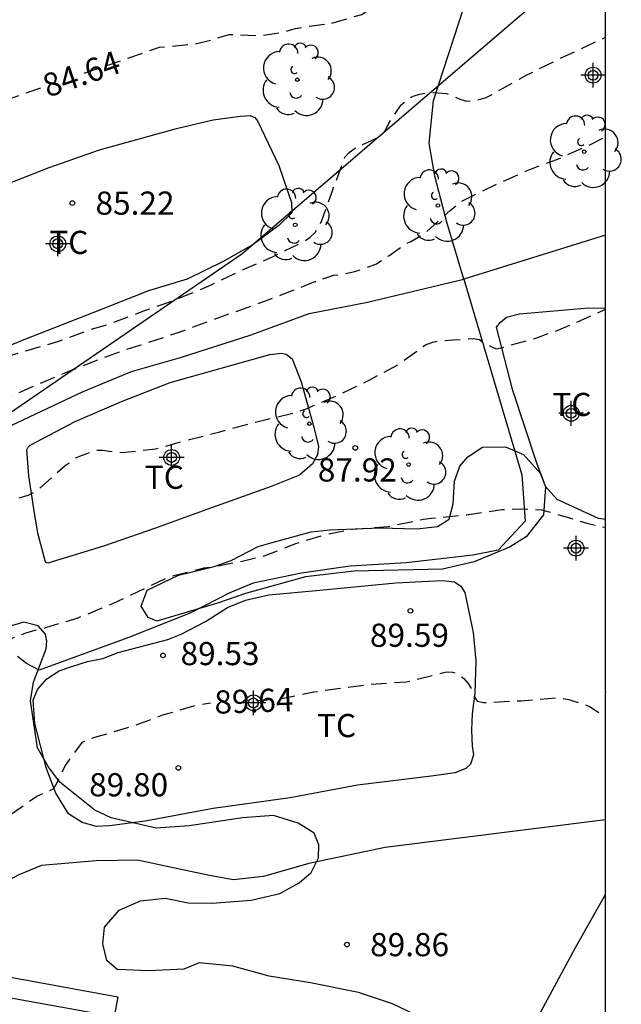
# Model space of a CAD drawing. Units: metres. Extents: x 585894 to 586245, y 4795289 to 4795541.
# Drawn here: x 586225 to 586245, y 4795351 to 4795383 of the extents above; entities that cross this region are included whole.
import ezdxf

# ---------------------------------------------------------------- set-up
doc = ezdxf.new("R2010")
doc.units = ezdxf.units.M
doc.header["$MEASUREMENT"] = 0
doc.linetypes.add('TRAZOS_NORMALES', pattern=[0.75, 0.5, -0.25])
for name, color, linetype in [('010106', 9, 'Continuous'), ('020194', 31, 'TRAZOS_NORMALES'), ('020195', 30, 'TRAZOS_NORMALES'), ('020204', 9, 'Continuous'), ('020307', 24, 'Continuous'), ('020308', 9, 'Continuous'), ('060110', 9, 'Continuous'), ('070101', 9, 'Continuous'), ('070104', 3, 'Continuous'), ('070106', 6, 'Continuous'), ('070108', 9, 'Continuous'), ('100106', 63, 'Continuous'), ('100107', 3, 'Continuous'), ('100202', 3, 'Continuous'), ('100301', 7, 'Continuous'), ('120105', 8, 'Continuous'), ('Centroides', 1, 'Continuous')]:
    doc.layers.add(name, color=color, linetype=linetype)
doc.styles.add('ARIAL', font='arial.ttf', dxfattribs={"height": 1})
doc.styles.add('ARIALI', font='ariali.ttf', dxfattribs={"height": 1})

# ---------------------------------------------------------------- blocks, each defined once
blk = doc.blocks.new('COTAPU')
blk.add_circle((0, 0), 0.075)
blk = doc.blocks.new('ARBOL')
blk.add_circle((0, 0), 0.0587)
for centre, radius, start, end in [((-0.28, 0.855), 0.3, 359.2878, 173.6078), ((0.097, 0.97), 0.21, 23.1565, 160.4665), ((0.438, 0.881), 0.24, 301.578, 139.328), ((-0.564, 0.381), 0.532, 92.28, 254.58), ((0.656, 0.288), 0.443, 319.8556, 114.7656), ((-0.091, 0.321), 0.12, 119.14, 310.56), ((0.819, -0.249), 0.383, 235.5275, 62.0275), ((-0.556, -0.339), 0.555, 142.64, 266.54), ((-0.039, -0.384), 0.21, 189.64, 323.88), ((0.299, -0.624), 0.532, 224.67, 0.24), ((-0.301, -0.676), 0.45, 213.78, 295.32)]:
    blk.add_arc(centre, radius, start, end)
blk = doc.blocks.new('Centroide')
for points in [[(0, -0.402), (0, 0.402)], [(0.402, 0), (-0.402, 0)]]:
    blk.add_lwpolyline(points)
for radius in [0.256, 0.159]:
    blk.add_circle((0, 0), radius)

msp = doc.modelspace()

# ---------------------------------------------------------------- linework, layer by layer
at = {"layer": '010106'}
msp.add_lwpolyline([(585894.077, 4795290.118), (586244.067, 4795290.11), (586244.073, 4795540.103), (585894.083, 4795540.111)], close=True, dxfattribs=at)
at = {"layer": '020194', "flags": 128}
for points, elevation in [([(586197.309, 4795368.872), (586197.704, 4795368.755), (586198.842, 4795368.631), (586200, 4795368.661), (586201.116, 4795368.723), (586202.23, 4795368.78), (586203.309, 4795368.872), (586204.425, 4795368.972), (586205.551, 4795369.026), (586206.63, 4795369.051), (586207.741, 4795369.148), (586208.845, 4795369.245), (586210.095, 4795369.434), (586211.145, 4795369.66), (586212.237, 4795369.977), (586213.382, 4795370.441), (586214.345, 4795371.094), (586215.24, 4795371.735), (586216.192, 4795372.324), (586217.364, 4795372.606), (586218.11, 4795372.559), (586219.292, 4795372.246), (586219.69, 4795372.1), (586219.891, 4795371.981), (586220.816, 4795371.461), (586221.242, 4795371.328), (586221.472, 4795371.317), (586221.872, 4795371.337), (586222.087, 4795371.379), (586223.168, 4795371.726), (586224.211, 4795372.106), (586225.311, 4795372.444), (586226.343, 4795372.739), (586227.415, 4795373.137), (586228.011, 4795373.316), (586229.095, 4795373.722), (586230.124, 4795374.084), (586231.283, 4795374.568), (586232.272, 4795375.04), (586233.309, 4795375.494), (586234.315, 4795375.982), (586234.513, 4795376.12), (586234.671, 4795376.268), (586234.777, 4795376.441), (586234.884, 4795376.657), (586235.249, 4795377.688), (586235.635, 4795378.708), (586235.772, 4795378.866), (586235.963, 4795379.004), (586236.349, 4795379.192), (586236.782, 4795379.382), (586236.933, 4795379.568), (586237.03, 4795379.774), (586237.459, 4795380.407), (586237.648, 4795380.578), (586237.839, 4795380.692), (586238.05, 4795380.749), (586238.295, 4795380.791), (586238.496, 4795380.803), (586238.924, 4795380.772), (586239.113, 4795380.706), (586239.35, 4795380.586), (586239.564, 4795380.529), (586239.775, 4795380.538), (586239.982, 4795380.577), (586240.2, 4795380.65), (586240.412, 4795380.754), (586241.518, 4795381.374), (586242.545, 4795381.886), (586243.722, 4795382.438), (586244.069, 4795382.597)], 85.64), ([(586197.287, 4795368.089), (586197.682, 4795367.98), (586197.905, 4795367.95), (586199.006, 4795367.861), (586200.142, 4795367.94), (586201.241, 4795368.084), (586202.451, 4795368.213), (586203.491, 4795368.333), (586204.173, 4795368.359), (586204.379, 4795368.368), (586205.505, 4795368.374), (586206.675, 4795368.349), (586207.751, 4795368.25), (586208.608, 4795368.14), (586209.606, 4795367.781), (586210.007, 4795367.697), (586210.258, 4795367.686), (586211.324, 4795367.828), (586212.417, 4795368.143), (586213.461, 4795368.273), (586214.548, 4795368.338), (586215.671, 4795368.422), (586216.758, 4795368.544), (586217.911, 4795368.678), (586218.931, 4795368.726), (586220.037, 4795368.882), (586220.44, 4795369.037), (586220.624, 4795369.15), (586221.608, 4795369.661), (586222.629, 4795370.106), (586223.689, 4795370.516), (586224.762, 4795370.95), (586225.783, 4795371.394), (586226.809, 4795371.824), (586227.805, 4795372.214), (586228.575, 4795372.5), (586228.994, 4795372.622), (586229.202, 4795372.692), (586230.264, 4795373.044), (586231.328, 4795373.44), (586232.497, 4795373.852), (586233.574, 4795374.252), (586234.661, 4795374.682), (586235.278, 4795374.895), (586235.499, 4795374.91), (586235.959, 4795375.005), (586236.633, 4795375.251), (586237.054, 4795375.523), (586237.583, 4795375.9), (586237.771, 4795375.98), (586238.215, 4795376.245), (586239.036, 4795376.986), (586239.402, 4795377.272), (586239.59, 4795377.379), (586240.596, 4795377.864), (586241.619, 4795378.315), (586242.492, 4795378.638), (586243.559, 4795379.112), (586244.069, 4795379.371)], 86.64), ([(586167.758, 4795365.779), (586168.028, 4795366.186), (586168.935, 4795366.68), (586169.156, 4795366.706), (586169.361, 4795366.701), (586169.592, 4795366.662), (586170.692, 4795366.497), (586171.279, 4795366.311), (586171.467, 4795366.193), (586171.638, 4795366.056), (586171.994, 4795365.874), (586172.156, 4795366.012), (586172.233, 4795366.202), (586172.378, 4795366.358), (586172.582, 4795366.464), (586172.795, 4795366.483), (586172.998, 4795366.455), (586173.196, 4795366.402), (586173.404, 4795366.314), (586174.021, 4795366.111), (586175.089, 4795366.044), (586176.178, 4795366.086), (586177.269, 4795366.203), (586178.41, 4795366.313), (586179.47, 4795366.457), (586180.554, 4795366.559), (586181.6, 4795366.5), (586182.043, 4795366.376), (586182.808, 4795365.976), (586182.941, 4795365.807), (586183.368, 4795365.332), (586183.554, 4795365.234), (586183.789, 4795365.161), (586184.678, 4795364.92), (586185.099, 4795364.821), (586186.194, 4795364.648), (586187.315, 4795364.546), (586188.367, 4795364.425), (586189.504, 4795364.252), (586189.933, 4795364.206), (586190.61, 4795364.18), (586191.037, 4795364.248), (586191.233, 4795364.341), (586191.387, 4795364.477), (586191.492, 4795364.662), (586191.568, 4795364.855), (586191.836, 4795365.657), (586191.954, 4795365.835), (586192.098, 4795365.976), (586192.287, 4795366.079), (586192.49, 4795366.125), (586192.696, 4795366.097), (586192.902, 4795366.002), (586193.879, 4795365.527), (586194.894, 4795365.044), (586195.86, 4795364.412), (586196.815, 4795363.86), (586197.792, 4795363.318), (586198.755, 4795362.848), (586199.852, 4795362.494), (586200.977, 4795362.281), (586202.051, 4795362.318), (586203.189, 4795362.437), (586204.365, 4795362.549), (586205.425, 4795362.72), (586206.586, 4795363.01), (586207.028, 4795363.098), (586208.1, 4795363.277), (586209.199, 4795363.394), (586209.626, 4795363.474), (586209.817, 4795363.557), (586210.831, 4795364.046), (586211.869, 4795364.357), (586213.013, 4795364.583), (586214.169, 4795364.798), (586215.294, 4795365.203), (586216.25, 4795365.578), (586217.257, 4795366.04), (586218.369, 4795366.482), (586219.432, 4795366.787), (586220.561, 4795367.107), (586221.547, 4795367.316), (586222.658, 4795367.487), (586223.658, 4795367.55), (586224.759, 4795367.602), (586224.958, 4795367.646), (586225.38, 4795367.771), (586225.581, 4795367.864), (586225.75, 4795367.985), (586226.584, 4795368.728), (586226.914, 4795368.972), (586227.574, 4795369.227), (586227.8, 4795369.221), (586228.001, 4795369.195), (586228.407, 4795369.152), (586229.499, 4795369.263), (586230.526, 4795369.549), (586231.584, 4795369.817), (586232.742, 4795370.135), (586233.944, 4795370.421), (586234.384, 4795370.567), (586235.352, 4795370.981), (586236.42, 4795371.493), (586237.365, 4795372.002), (586238.261, 4795372.651), (586238.479, 4795372.727), (586238.683, 4795372.76), (586239.115, 4795372.794), (586239.785, 4795372.843), (586239.989, 4795372.811), (586240.147, 4795372.677), (586240.533, 4795372.511), (586240.731, 4795372.553), (586241.807, 4795372.854), (586242.635, 4795373.15), (586243.672, 4795373.605), (586244.069, 4795373.787)], 87.64), ([(586209.318, 4795358.387), (586210.396, 4795358.351), (586211.477, 4795358.346), (586212.57, 4795358.369), (586213.639, 4795358.337), (586214.507, 4795358.274), (586215.615, 4795358.302), (586216.665, 4795358.483), (586217.32, 4795358.659), (586218.338, 4795359.081), (586219.258, 4795359.65), (586219.592, 4795359.934), (586220.379, 4795360.771), (586221.254, 4795361.444), (586222.178, 4795362.01), (586222.574, 4795362.197), (586223.584, 4795362.609), (586224.595, 4795363.019), (586225.307, 4795363.314), (586225.958, 4795363.479), (586227, 4795363.797), (586228.118, 4795364.261), (586229.22, 4795364.775), (586229.923, 4795365.117), (586231.081, 4795365.417), (586231.299, 4795365.436), (586232.31, 4795365.632), (586233.021, 4795365.799), (586234.044, 4795366.199), (586235.025, 4795366.504), (586235.879, 4795366.663), (586237.042, 4795366.756), (586238.179, 4795366.985), (586238.431, 4795367.024), (586239.574, 4795367.131), (586240.717, 4795367.298), (586240.942, 4795367.314), (586241.346, 4795367.324), (586241.995, 4795367.292), (586242.199, 4795367.243), (586243.236, 4795366.929), (586243.46, 4795366.862), (586243.908, 4795366.743), (586244.069, 4795366.735)], 88.64)]:
    msp.add_lwpolyline(points, dxfattribs=dict(at, elevation=elevation))
at = {"layer": '020195', "flags": 128}
for points, elevation in [([(586225.781, 4795380.945), (586224.83, 4795380.618), (586223.868, 4795380.01), (586222.914, 4795379.434), (586221.971, 4795378.833), (586221.03, 4795378.371), (586220.078, 4795377.862), (586219.692, 4795377.576), (586218.932, 4795376.771), (586218.192, 4795375.887), (586217.474, 4795374.975), (586216.695, 4795374.135), (586215.942, 4795373.31), (586215.143, 4795372.47), (586214.267, 4795371.74), (586213.32, 4795371.166), (586212.264, 4795370.729), (586211.189, 4795370.384), (586210.111, 4795370.057), (586209.061, 4795369.845), (586207.965, 4795369.694), (586206.833, 4795369.53), (586205.749, 4795369.381), (586204.556, 4795369.289), (586203.43, 4795369.307), (586202.342, 4795369.41), (586201.936, 4795369.484), (586200.858, 4795369.741), (586199.779, 4795370.128), (586198.695, 4795370.574), (586197.749, 4795370.937), (586196.677, 4795371.294), (586195.572, 4795371.443), (586194.471, 4795371.549), (586193.437, 4795371.908), (586193.232, 4795372.01), (586192.468, 4795372.467), (586191.485, 4795372.896), (586191.057, 4795373.051), (586190.052, 4795373.435), (586189.673, 4795373.655), (586189.507, 4795373.777), (586189.305, 4795373.865), (586188.242, 4795374.162), (586187.187, 4795374.496), (586186.145, 4795374.843), (586185.172, 4795375.362), (586184.784, 4795375.52), (586184.338, 4795375.634), (586183.701, 4795375.646), (586182.55, 4795375.557), (586181.689, 4795375.409), (586180.549, 4795375.144), (586179.4, 4795374.849), (586178.244, 4795374.631), (586177.249, 4795374.509), (586176.028, 4795374.373), (586174.907, 4795374.207), (586173.84, 4795374.016), (586172.713, 4795373.8), (586171.688, 4795373.559), (586171.244, 4795373.513), (586170.173, 4795373.501), (586169.102, 4795373.54), (586167.949, 4795373.589), (586166.821, 4795373.703), (586165.636, 4795373.845), (586164.49, 4795374.127), (586163.405, 4795374.405), (586162.37, 4795374.798), (586161.399, 4795375.179), (586160.262, 4795375.645), (586159.166, 4795376.178), (586158.117, 4795376.798), (586157.529, 4795377.219), (586156.564, 4795377.858), (586155.593, 4795378.534), (586154.636, 4795379.166), (586153.644, 4795379.832), (586152.668, 4795380.57), (586151.882, 4795381.277), (586151.022, 4795381.913), (586150.093, 4795382.674), (586149.325, 4795383.508), (586148.801, 4795384.494), (586148.372, 4795385.473), (586148.283, 4795385.659), (586147.995, 4795386.714), (586147.765, 4795387.335), (586147.674, 4795387.529), (586147.563, 4795387.713), (586147.109, 4795388.171), (586146.73, 4795388.416), (586146.319, 4795388.581), (586145.289, 4795388.93), (586145.062, 4795389.023), (586144.864, 4795389.126), (586144.054, 4795389.888), (586143.923, 4795390.064), (586143.599, 4795390.849), (586143.365, 4795391.907), (586143.172, 4795392.993), (586143.002, 4795393.401), (586142.882, 4795393.602), (586142.714, 4795393.767), (586142.533, 4795393.891), (586142.35, 4795393.974), (586141.914, 4795394.072), (586141.716, 4795394.115), (586141.585, 4795394.277), (586141.592, 4795395.324), (586141.499, 4795396.512), (586141.36, 4795397.655), (586141.087, 4795398.782), (586141.006, 4795398.998), (586140.47, 4795399.98), (586140.218, 4795400.311), (586140.031, 4795400.676), (586139.983, 4795400.877), (586139.539, 4795401.289), (586138.795, 4795401.84), (586137.804, 4795402.339), (586136.783, 4795402.875), (586135.766, 4795403.552), (586134.793, 4795404.241), (586133.864, 4795404.822), (586132.955, 4795405.416), (586132.074, 4795406.034), (586131.221, 4795406.798), (586130.47, 4795407.654), (586129.833, 4795408.471), (586129.011, 4795409.362), (586128.139, 4795410.148), (586127.229, 4795410.936), (586126.81, 4795411.247)], 84.64), ([(586227.191, 4795381.431), (586229.631, 4795382.271), (586230.841, 4795382.39), (586231.349, 4795382.521), (586231.891, 4795382.685), (586232.884, 4795382.651), (586233.601, 4795382.76), (586234.027, 4795382.878), (586234.447, 4795382.956), (586235.197, 4795383.052), (586236.179, 4795383.335), (586237.103, 4795383.962), (586238.122, 4795384.677), (586239.253, 4795385.135), (586240.466, 4795385.605), (586241.616, 4795385.826), (586242.835, 4795386.154), (586243.722, 4795386.438), (586244.069, 4795386.643)], 84.64), ([(586232.777, 4795361.115), (586233.508, 4795361.166), (586234.628, 4795361.395), (586235.241, 4795361.486), (586236.418, 4795361.643), (586237.611, 4795361.722), (586237.833, 4795361.772), (586238.919, 4795362.042), (586239.12, 4795362.04), (586239.309, 4795361.95), (586239.482, 4795361.827), (586239.626, 4795361.669), (586239.73, 4795361.478), (586239.81, 4795361.274), (586239.911, 4795361.099), (586240.115, 4795361.054), (586240.318, 4795361.062), (586241.338, 4795361.112), (586242.468, 4795361.201), (586242.678, 4795361.192), (586242.885, 4795361.15), (586243.553, 4795360.927), (586243.729, 4795360.807), (586244.069, 4795360.596)], 89.64), ([(586159.729, 4795359.439), (586160.479, 4795359.332), (586162.219, 4795359.155), (586163.493, 4795359.312), (586164.352, 4795359.393), (586165.44, 4795359.324), (586166.503, 4795359.076), (586167.572, 4795358.702), (586168.716, 4795358.306), (586169.722, 4795357.999), (586170.861, 4795357.694), (586171.961, 4795357.466), (586173.039, 4795357.263), (586174.139, 4795357.102), (586175.229, 4795356.941), (586176.352, 4795356.875), (586177.453, 4795356.853), (586178.564, 4795356.858), (586179.625, 4795356.866), (586180.805, 4795356.806), (586181.894, 4795356.811), (586183.056, 4795356.854), (586184.14, 4795356.904), (586185.313, 4795356.961), (586186.491, 4795357.013), (586187.677, 4795357.06), (586188.812, 4795357.082), (586189.995, 4795357.06), (586191.145, 4795357.03), (586192.301, 4795356.983), (586193.334, 4795356.877), (586194.454, 4795356.733), (586194.893, 4795356.672), (586196.097, 4795356.518), (586197.111, 4795356.424), (586198.323, 4795356.318), (586199.461, 4795356.122), (586200.494, 4795355.855), (586201.584, 4795355.622), (586202.634, 4795355.446), (586203.507, 4795355.361), (586204.577, 4795355.229), (586205.601, 4795355.115), (586206.773, 4795354.937), (586207.814, 4795354.843), (586208.945, 4795354.878), (586210.161, 4795355.069), (586210.834, 4795355.277), (586211.231, 4795355.421), (586212.333, 4795355.625), (586213.504, 4795355.741), (586214.632, 4795355.789), (586215.713, 4795355.774), (586216.839, 4795355.809), (586217.902, 4795355.871), (586219.018, 4795355.889), (586220.129, 4795355.924), (586221.238, 4795356.061), (586222.288, 4795356.277), (586223.425, 4795356.609), (586224.441, 4795357.168), (586225.664, 4795358.019), (586226.213, 4795358.263), (586226.316, 4795358.459), (586226.586, 4795359.018), (586227.139, 4795359.765), (586227.323, 4795359.868), (586227.544, 4795359.928), (586228.72, 4795360.276), (586229.745, 4795360.652), (586230.836, 4795360.973), (586231.288, 4795361.039)], 89.64)]:
    msp.add_lwpolyline(points, dxfattribs=dict(at, elevation=elevation))
at = {"layer": '060110', "flags": 128}
msp.add_lwpolyline([(586241.82, 4795350.756), (586243.08, 4795353.092), (586243.976, 4795354.685), (586244.069, 4795354.838)], dxfattribs=at)
at = {"layer": '070101', "flags": 128}
for points in [[(586239.484, 4795374.764), (586238.932, 4795376.609), (586238.548, 4795378.096), (586238.362, 4795379.17), (586238.502, 4795380.543), (586239.652, 4795384.097), (586242.666, 4795384.771), (586244.069, 4795385.225)], [(586244.069, 4795376.188), (586239.484, 4795374.764)], [(586244.069, 4795361.454), (586244.058, 4795361.452), (586244.069, 4795361.365)], [(586244.069, 4795357.252), (586236.941, 4795356.354), (586234.464, 4795355.835), (586232.997, 4795355.421), (586232.03, 4795355.305), (586231.305, 4795355.443), (586230.429, 4795355.627), (586228.917, 4795355.949), (586227.578, 4795355.924), (586225.814, 4795355.77), (586225.076, 4795355.474), (586224.018, 4795354.907), (586223.173, 4795354.585), (586222.279, 4795354.429), (586220.719, 4795354.47), (586218.025, 4795354.699), (586213.867, 4795355.68), (586213.357, 4795355.792)]]:
    msp.add_lwpolyline(points, dxfattribs=at)
at = {"layer": '070104', "flags": 128}
for points in [[(586227.688, 4795378.95), (586230.184, 4795379.646), (586231.371, 4795379.927), (586232.243, 4795380.043), (586232.567, 4795380.063), (586232.723, 4795379.995), (586232.8, 4795379.894), (586233.492, 4795378.447), (586233.907, 4795377.249), (586233.915, 4795376.914), (586233.499, 4795376.504), (586232.667, 4795375.885), (586231.714, 4795375.345), (586230.526, 4795374.762), (586229.272, 4795374.381), (586227.479, 4795373.669), (586225.239, 4795372.794), (586223.547, 4795372.103)], [(586222.972, 4795377.167), (586226.064, 4795378.382), (586227.688, 4795378.95)], [(586244.069, 4795366.982), (586243.841, 4795367.009), (586242.506, 4795367.629), (586242.122, 4795368.046), (586241.839, 4795368.803), (586241.067, 4795371.152), (586240.537, 4795373.212), (586240.657, 4795373.355), (586240.865, 4795373.532), (586241.283, 4795373.64), (586243.517, 4795373.839), (586244.069, 4795373.82)], [(586229.508, 4795366.698), (586227.819, 4795366.114), (586226.018, 4795365.563), (586225.951, 4795365.585), (586225.929, 4795365.641), (586225.698, 4795366.536), (586225.569, 4795367.329), (586225.406, 4795368.391), (586225.342, 4795369.24), (586225.387, 4795369.318), (586225.443, 4795369.385), (586226.899, 4795370.15), (586228.408, 4795370.802), (586229.975, 4795371.42), (586233.207, 4795372.322), (586233.586, 4795372.365), (586233.732, 4795372.331), (586233.921, 4795372.185), (586234.219, 4795371.436), (586234.626, 4795369.971), (586234.78, 4795369.344), (586234.745, 4795369.077), (586234.588, 4795368.787), (586234.162, 4795368.42), (586233.244, 4795368.045), (586231.164, 4795367.306), (586229.508, 4795366.698)], [(586228.294, 4795362.668), (586229.897, 4795363.096), (586230.332, 4795363.262), (586231.122, 4795363.673), (586231.835, 4795364.127), (586232.421, 4795364.364), (586233.171, 4795364.536), (586234.817, 4795364.694), (586237.286, 4795364.926), (586238.335, 4795364.981), (586238.798, 4795364.999), (586239.179, 4795364.956), (586239.389, 4795364.821), (586239.515, 4795364.615), (586239.786, 4795363.32), (586239.874, 4795362.401), (586239.836, 4795361.355), (586239.755, 4795360.681), (586239.726, 4795360.172), (586239.751, 4795359.643), (586239.791, 4795359.361), (586239.695, 4795359.053), (586239.546, 4795358.92), (586239.189, 4795358.776), (586238.507, 4795358.68), (586236.042, 4795358.38), (586233.859, 4795357.967), (586231.373, 4795357.618), (586229.165, 4795357.215), (586228.017, 4795357.064), (586227.595, 4795357.04), (586227.127, 4795357.165), (586226.684, 4795357.449), (586226.27, 4795358.14), (586225.967, 4795358.951), (586225.595, 4795360.372), (586225.545, 4795361.13), (586225.682, 4795361.471), (586225.982, 4795361.824), (586226.381, 4795362.075), (586226.794, 4795362.224), (586227.307, 4795362.379), (586227.797, 4795362.477), (586228.294, 4795362.668)]]:
    msp.add_lwpolyline(points, dxfattribs=at)
at = {"layer": '070106', "flags": 128}
msp.add_lwpolyline([(586234.474, 4795373.646), (586236.364, 4795374.018)], dxfattribs=at)
at = {"layer": '070108', "flags": 128}
for points in [[(586239.484, 4795374.764), (586241.362, 4795368.43), (586241.466, 4795366.929), (586240.592, 4795365.989), (586239.774, 4795365.828), (586237.615, 4795365.575), (586235.807, 4795365.466), (586234.224, 4795365.245), (586232.669, 4795364.922), (586231.909, 4795364.607), (586230.65, 4795363.954), (586228.611, 4795363.146), (586225.739, 4795362.105), (586225.333, 4795362.316), (586225.034, 4795362.54)], [(586236.364, 4795374.018), (586239.484, 4795374.764)], [(586213.357, 4795355.792), (586211.398, 4795356.291), (586211.008, 4795358.328), (586209.977, 4795364.12), (586213.163, 4795365.472), (586216.172, 4795366.632), (586218.399, 4795367.583), (586220.223, 4795368.29), (586222.661, 4795368.995), (586224.272, 4795369.759), (586227.16, 4795371.12), (586228.726, 4795371.772), (586230.313, 4795372.223), (586232.595, 4795372.961), (586234.474, 4795373.646)], [(586208.141, 4795341.986), (586213.769, 4795353.322), (586215.495, 4795353.07), (586218.062, 4795352.669), (586224.033, 4795351.634), (586228.168, 4795350.882)]]:
    msp.add_lwpolyline(points, dxfattribs=at)
at = {"layer": '100106', "color": 63, "flags": 128}
for points in [[(586233.279, 4795366.232), (586234.541, 4795366.584), (586235.154, 4795366.647), (586236.772, 4795366.712), (586237.959, 4795366.678), (586238.63, 4795366.755), (586239.01, 4795366.994), (586239.136, 4795367.489), (586239.175, 4795368.218), (586239.352, 4795368.705), (586239.609, 4795369.01), (586240.091, 4795369.321), (586240.827, 4795369.333), (586241.409, 4795369.082), (586241.975, 4795368.453), (586242.126, 4795368.03), (586242.057, 4795367.134), (586241.5, 4795366.422), (586240.959, 4795366.082), (586239.813, 4795365.606), (586238.792, 4795365.37), (586235.928, 4795365.303), (586234.36, 4795365.127), (586232.412, 4795364.582), (586231.507, 4795364.272), (586229.545, 4795363.69), (586229.268, 4795363.801), (586229.044, 4795364.174), (586229.228, 4795364.69), (586230.251, 4795365.181), (586231.403, 4795365.461), (586231.95, 4795365.655), (586232.827, 4795366.11), (586233.279, 4795366.232)], [(586237.892, 4795350.954), (586237.173, 4795351.299), (586236.074, 4795351.661), (586234.516, 4795351.974), (586233.183, 4795352.191), (586232.004, 4795352.516), (586230.919, 4795352.623), (586230.415, 4795352.414), (586229.292, 4795352.36), (586228.265, 4795352.408), (586227.924, 4795352.701), (586227.802, 4795353.234), (586227.856, 4795353.78), (586228.332, 4795354.324), (586229.018, 4795354.635), (586229.82, 4795354.719), (586230.555, 4795354.57), (586231.335, 4795354.552), (586232.603, 4795354.649), (586233.53, 4795354.864), (586234.15, 4795355.218), (586234.538, 4795355.544), (586234.781, 4795356.024), (586234.79, 4795356.439), (586234.638, 4795356.819), (586234.122, 4795357.142), (586233.322, 4795357.393), (586232.323, 4795357.317), (586230.588, 4795357.062), (586229.523, 4795356.979), (586228.067, 4795357.321), (586227.544, 4795357.563), (586226.411, 4795358.472), (586226.034, 4795358.983), (586225.687, 4795359.59), (586225.46, 4795361.106), (586225.55, 4795361.711), (586225.963, 4795362.795), (586225.986, 4795363.035), (586225.943, 4795363.269), (586225.711, 4795363.532), (586225.245, 4795363.658), (586224.691, 4795363.492)]]:
    msp.add_lwpolyline(points, dxfattribs=at)
at = {"layer": '100107', "flags": 128}
msp.add_lwpolyline([(586198.028, 4795330.035), (586198.915, 4795330.156), (586199.325, 4795330.216), (586199.592, 4795330.304), (586199.787, 4795330.418), (586199.938, 4795330.577), (586200.473, 4795331.274), (586202.643, 4795334.621), (586203.482, 4795335.882), (586203.69, 4795336.248), (586204.036, 4795336.751), (586205.017, 4795338.261), (586205.433, 4795338.936), (586206.216, 4795339.85), (586206.845, 4795340.667), (586207.511, 4795342.306), (586213.364, 4795354.096), (586215.591, 4795353.771), (586218.197, 4795353.316), (586224.15, 4795352.275), (586228.285, 4795351.523), (586228.168, 4795350.882)], dxfattribs=at)
at = {"layer": '120105'}
msp.add_lwpolyline([(586244.069, 4795385.66), (586232.292, 4795375.576), (586220.82, 4795367.701), (586213.218, 4795363.419), (586203.543, 4795360.517), (586194.144, 4795358.583), (586179.908, 4795357.064), (586162.769, 4795359.827), (586149.282, 4795364.951), (586132.005, 4795375.175), (586127.72, 4795380.287), (586108.922, 4795412.2), (586100.491, 4795429.884), (586092.175, 4795446.673), (586082.776, 4795459.936), (586078.768, 4795467.396), (586077.662, 4795477.758), (586080.282, 4795485.825), (586086.363, 4795497.154), (586086.778, 4795498.673), (586083.737, 4795504.89)], dxfattribs=at)

# ---------------------------------------------------------------- block references
at = {"layer": '020204', "rotation": 359.9987685839998}
for p in [(586226.812, 4795377.225, 85.222), (586235.969, 4795369.297, 87.924), (586237.754, 4795364.021, 89.586), (586229.746, 4795362.576, 89.525), (586230.242, 4795358.936, 89.798), (586235.7, 4795353.212, 89.864)]:
    msp.add_blockref('COTAPU', p, dxfattribs=at)
at = {"layer": '100202', "rotation": 359.9987685839998}
for p in [(586234.094, 4795381.221), (586243.376, 4795378.891), (586238.644, 4795377.147), (586234.024, 4795376.522), (586234.48, 4795370.081), (586237.698, 4795368.759)]:
    msp.add_blockref('ARBOL', p, dxfattribs=at)
at = {"layer": 'Centroides', "rotation": 359.9987685839998}
for p in [(586243.665, 4795381.367), (586226.34, 4795375.908), (586242.956, 4795370.419), (586230.026, 4795368.989), (586243.113, 4795366.05), (586232.673, 4795361.041)]:
    msp.add_blockref('Centroide', p, dxfattribs=at)

# ---------------------------------------------------------------- texts
at = {"layer": '020307', "style": 'ARIALI'}
for s, rotation, p in [('84.64', 18.9978, (586226.02, 4795380.639)), ('89.64', 2.0068, (586231.422, 4795360.687))]:
    msp.add_text(s, height=0.75, rotation=rotation, dxfattribs=at).set_placement(p)
at = {"layer": '020308', "style": 'ARIAL'}
for s, p in [('85.22', (586227.562, 4795376.85)), ('87.92', (586234.756, 4795368.209)), ('89.59', (586236.443, 4795362.856)), ('89.53', (586230.314, 4795362.262)), ('89.80', (586227.356, 4795358.014)), ('89.86', (586236.45, 4795352.837))]:
    msp.add_text(s, height=0.75, rotation=359.9988, dxfattribs=at).set_placement(p)
at = {"layer": '100301', "style": 'ARIAL'}
for p in [(586226.065, 4795375.578), (586242.347, 4795370.33), (586229.158, 4795367.972), (586234.731, 4795359.931)]:
    msp.add_text('TC', height=0.75, rotation=359.9988, dxfattribs=at).set_placement(p)

doc.saveas('drawing.dxf')
